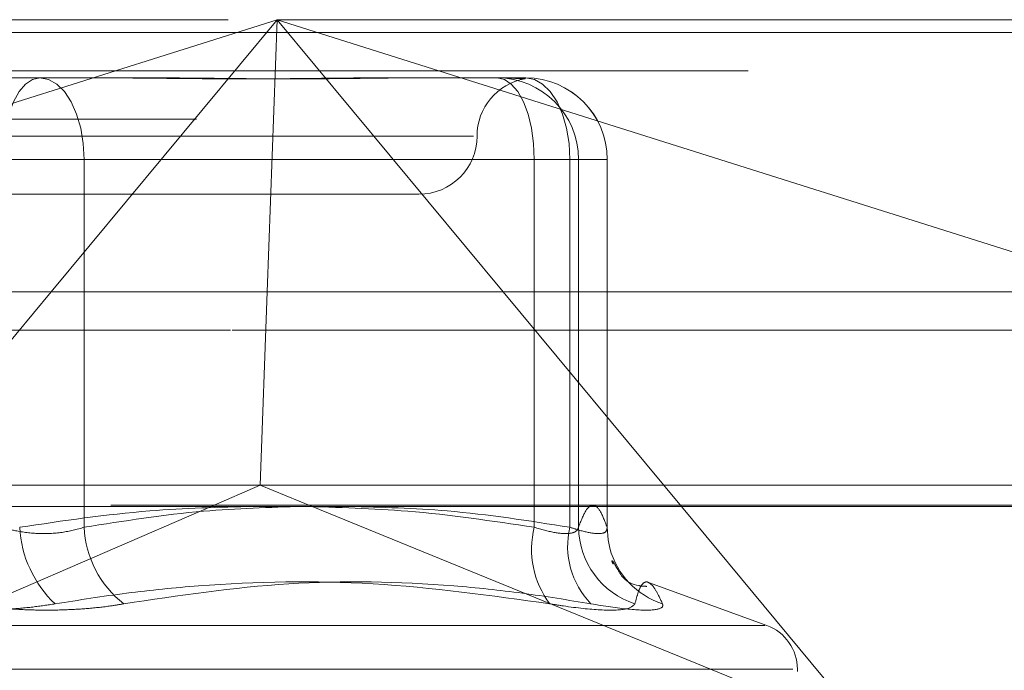
# Model space of a CAD drawing. Units: inches. Extents: x 0 to 23.4, y 0 to 16.5.
# Drawn here: x 4.1 to 4.2, y 13.5 to 13.6 of the extents above; entities that cross this region are included whole.
import ezdxf

# ---------------------------------------------------------------- set-up
doc = ezdxf.new("R2010")
doc.units = ezdxf.units.IN
doc.header["$MEASUREMENT"] = 0
doc.linetypes.add('HIDDEN', pattern=[0.07500000000000001, 0.05, -0.025])

msp = doc.modelspace()

# ---------------------------------------------------------------- linework, layer by layer
at = {"color": 7, "linetype": 'HIDDEN', "lineweight": 0}
for p, q in [((4.0041592874, 13.5578016742), (4.108300707, 13.5578016742)), ((4.108300707, 13.5578016742), (4.0355274701, 13.5347968012)), ((4.0892099046, 13.5347968012), (4.108300707, 13.5578016742)), ((4.108300707, 13.5578016742), (4.1074663823, 13.5347968012)), ((4.108300707, 13.5578016742), (4.1273915094, 13.5347968012)), ((4.1810739439, 13.5347968012), (4.108300707, 13.5578016742)), ((4.108300707, 13.5578016742), (4.1958524364, 13.5578016742)), ((7.9481135247, 13.5567218012), (3.5045135247, 13.5567218012)), ((7.9481135247, 13.5534718012), (3.5045135247, 13.5534718012)), ((4.0781274106, 13.5528804144), (4.0882505329, 13.5528804144)), ((4.0882505329, 13.5528804144), (4.097809627, 13.5528804144)), ((4.1167641781, 13.5528804144), (4.1197508925, 13.5528804144)), ((4.1197508925, 13.5528804144), (4.1293099867, 13.5528804144)), ((4.0014797635, 13.5493777766), (4.1931729125, 13.5493777766)), ((4.0464702735, 13.5479591545), (4.1248937139, 13.5479591545)), ((4.0851056797, 13.5459906506), (4.0919869722, 13.5459906506)), ((4.0865500134, 13.5459906506), (4.1300321535, 13.5459906506)), ((4.0919869722, 13.5459906506), (4.0919869722, 13.5148770175)), ((4.133046426, 13.5459906506), (4.0919869722, 13.5459906506)), ((4.1337685929, 13.5459906506), (4.1300321535, 13.5459906506)), ((4.1300321535, 13.5459906506), (4.1300321535, 13.5148770175)), ((4.133046426, 13.5148770175), (4.133046426, 13.5459906506)), ((4.133046426, 13.5459906506), (4.1361912792, 13.5459906506)), ((4.1337685929, 13.5459906506), (4.1361912792, 13.5459906506)), ((4.1337685929, 13.5148770175), (4.1337685929, 13.5459906506)), ((4.1361912792, 13.5459906506), (4.1361912792, 13.5148770175)), ((4.1361997504, 13.5148055518), (4.1361997504, 13.5459906506)), ((4.0513790277, 13.5430378947), (4.1202766655, 13.5430378947)), ((3.5045135247, 13.5315468012), (7.9481135247, 13.5315468012)), ((4.0043528059, 13.5315468012), (4.2030401946, 13.5315468012)), ((4.1068728604, 13.5184315955), (4.0041542556, 13.5184315955)), ((4.1932284289, 13.5184315955), (4.1068728604, 13.5184315955)), ((4.1942649159, 13.516746816), (4.0025717669, 13.516746816)), ((4.0581429067, 13.4973603264), (4.1027206051, 13.516636123)), ((4.1584585073, 13.4973603264), (4.1112684479, 13.516636123)), ((4.1424623128, 13.516636123), (4.1584585073, 13.4973603264)), ((4.1496743826, 13.5065791745), (4.1396684286, 13.510221044)), ((4.1495124531, 13.5065791745), (4.02214324, 13.5065791745)), ((4.1518794023, 13.5028795973), (4.019393286, 13.5028795973)), ((4.1522648544, 13.502683564), (4.1522648544, 13.5028795973))]:
    msp.add_line(p, q, dxfattribs=at)
at = {"color": 7, "linetype": 'Continuous', "lineweight": 15}
for p, q in [((3.5045135247, 13.5567218012), (7.9481135247, 13.5567218012)), ((7.9481135247, 13.5347968012), (3.5045135247, 13.5347968012)), ((4.0741391012, 13.516636123), (4.0892099046, 13.5347968012)), ((4.1074663823, 13.5347968012), (4.1068728604, 13.5184315955)), ((4.1273915094, 13.5347968012), (4.1424623128, 13.516636123)), ((4.1027206051, 13.516636123), (4.1068728604, 13.5184315955)), ((4.1112684479, 13.516636123), (4.1068728604, 13.5184315955)), ((3.2580383805, 13.516636123), (8.1823673126, 13.516636123))]:
    msp.add_line(p, q, dxfattribs=at)
at = {"color": 7, "linetype": 'HIDDEN', "lineweight": 0, "flags": 128}
for points in [[(4.0851056797, 13.5459906506), (4.0851661072, 13.5473347768), (4.0853450674, 13.5486272491), (4.085635683, 13.5498183983), (4.0860267859, 13.5508624493), (4.086503346, 13.5517192798), (4.0870470496, 13.5523559623), (4.0876370024, 13.5527480295), (4.0882505329, 13.5528804144)], [(4.0919869722, 13.5459906506), (4.0919151776, 13.5473347768), (4.0917025527, 13.5486272491), (4.0913572686, 13.5498183983), (4.0908925945, 13.5508624493), (4.0903263873, 13.5517192798), (4.0896804063, 13.5523559623), (4.088979476, 13.5527480295), (4.0882505329, 13.5528804144)], [(4.1300321535, 13.5459906506), (4.1299717261, 13.5473347768), (4.1297927658, 13.5486272491), (4.1295021502, 13.5498183983), (4.1291110474, 13.5508624493), (4.1286344872, 13.5517192798), (4.1280907836, 13.5523559623), (4.1275008308, 13.5527480295), (4.1268873004, 13.5528804144)], [(4.133046426, 13.5459906506), (4.1329746314, 13.5473347768), (4.1327620065, 13.5486272491), (4.1324167224, 13.5498183983), (4.1319520483, 13.5508624493), (4.1313858411, 13.5517192798), (4.1307398601, 13.5523559623), (4.1300389298, 13.5527480295), (4.1293099867, 13.5528804144)], [(4.1364153131, 13.5131037404), (4.1362677003, 13.5138144593), (4.1361912792, 13.5148770175)]]:
    msp.add_lwpolyline(points, dxfattribs=at)
at = {"color": 7, "linetype": 'HIDDEN', "lineweight": 0}
for centre, radius, start, end in [((4.1268830621, 13.5459948836), 0.0068855320623933, 359.9647762468, 89.9647328843), ((4.1293057484, 13.5459948836), 0.0068855320623915, 359.9647762467, 89.9647328843), ((4.1293099867, 13.5459906506), 0.0068897637795295, 0, 90), ((4.1301191851, 13.5479591545), 0.0049212598425215, 100.310714923, 180), ((4.1202766655, 13.5479591545), 0.0049212598425195, 270, 0), ((4.09613382, 13.5153815786), 0.0095970792513453, 183.0136830427, 226.6506509114), ((4.1007513049, 13.5153126405), 0.0087751521177521, 182.845491704, 231.9466756029), ((4.1374656919, 13.5130223308), 0.0076614199793186, 165.9905853692, 217.0825968593), ((4.1397802966, 13.5132421612), 0.0069294854642621, 166.3536962891, 224.2970567568), ((4.1406531926, 13.514955088), 0.0068850423539234, 180.6496985642, 252.1152453565), ((4.142960616, 13.5148441633), 0.0067727440595953, 194.8906183524, 252.0039321456), ((4.1483278466, 13.5028795973), 0.0039370078740166, 0, 70)]:
    msp.add_arc(centre, radius, start, end, dxfattribs=at)
for points, knots in [([(4.093528282501194, 13.55288041438146), (4.093565033698182, 13.55288040878253), (4.094382441649688, 13.55288028425308), (4.095973028166649, 13.55287190104518), (4.098281560283417, 13.55284890978531), (4.100566221768857, 13.55282420548243), (4.103024991362085, 13.55280314852928), (4.105441543408636, 13.55279463555306), (4.10781232455411, 13.5528012628935), (4.109951455551543, 13.55281812357687), (4.112055264709352, 13.55284195392881), (4.114304784707207, 13.55286845253145), (4.11586200152205, 13.55288025093691), (4.116733106806847, 13.55288040875236), (4.116764178117444, 13.55288041438146)], [0, 0, 0, 0, 0.0044167420359843, 0.0982357135521784, 0.1921423741892051, 0.2863092442106957, 0.3805649735117512, 0.4999999541270475, 0.593819110007552, 0.6877289020556699, 0.7819071526308754, 0.8761736387940778, 0.9955832579638954, 1, 1, 1, 1]), ([(4.119750892533073, 13.55288041438146), (4.119722244892019, 13.55288040878253), (4.119085073547762, 13.55288028425308), (4.117820661704915, 13.55287190104517), (4.115918001847636, 13.55284890978531), (4.113965380661982, 13.55282420548243), (4.111786630916464, 13.55280314852927), (4.109556041415678, 13.55279463555307), (4.107277092283936, 13.5528012628935), (4.105146398215616, 13.55281812357687), (4.102975263697937, 13.55284195392881), (4.100569987482728, 13.55286845253145), (4.098837372940328, 13.55288025093691), (4.097845022951701, 13.55288040875237), (4.097809626983779, 13.55288041438146)], [0, 0, 0, 0, 0.0044167420363057, 0.0982357135524221, 0.1921423741893642, 0.2863092442110011, 0.3805649735118685, 0.499999954127089, 0.5938191100077088, 0.6877289020558354, 0.7819071526310808, 0.8761736387942147, 0.9955832579640151, 1, 1, 1, 1]), ([(4.127451328481171, 13.55288041438146), (4.127459432036218, 13.55288040878256), (4.12763966862371, 13.55288028425388), (4.127965845837338, 13.55287190094755), (4.12837170668587, 13.55284891012991), (4.128703789035614, 13.55282420419744), (4.128983637915256, 13.55280315386992), (4.12917034557834, 13.5527946120177), (4.129259848077358, 13.55280132963533), (4.129274797585041, 13.55281618291589), (4.129229342616365, 13.55282957143501), (4.129210683590141, 13.55283506735188)], [0, 0, 0, 0, 0.0058645783851475, 0.1304380101134372, 0.2551278760186899, 0.380163249612077, 0.5053166111264801, 0.6639031439266766, 0.7884768204551346, 0.9131708442676816, 1, 1, 1, 1]), ([(4.106337082233996, 13.51663612304292), (4.103401487818994, 13.51656501224172), (4.09677742150508, 13.51640455320134), (4.090208036940878, 13.51542336919349), (4.086550013423312, 13.51487701753137)], [0, 0, 0, 0, 0.4431710487009839, 1, 1, 1, 1]), ([(4.091986972211506, 13.51487701753137), (4.095348181029554, 13.51540913937111), (4.101482632980471, 13.51638030065106), (4.107668121774743, 13.51655994964587), (4.11046443747815, 13.51664116478051)], [0, 0, 0, 0, 0.54792324480551, 1, 1, 1, 1]), ([(4.130032153534573, 13.51487701753137), (4.126472618781888, 13.51540913937111), (4.119976207493597, 13.51638030065106), (4.113425747966279, 13.51655994964587), (4.11046443747815, 13.51664116478051)], [0, 0, 0, 0, 0.5479232448074922, 1, 1, 1, 1]), ([(4.114361829638998, 13.51663612304292), (4.117133862086935, 13.51656501224172), (4.123388856532194, 13.51640455320134), (4.129592215920601, 13.51542336919349), (4.133046426023367, 13.51487701753137)], [0, 0, 0, 0, 0.4431710487030328, 1, 1, 1, 1]), ([(4.136191279192984, 13.51487701753137), (4.135992924788298, 13.51539001865398), (4.135595245336437, 13.51641853125781), (4.134989921176815, 13.51687733994235), (4.134378973144636, 13.51644992004256), (4.133972436132026, 13.51540230572849), (4.133768592893583, 13.51487701753137)], [0, 0, 0, 0, 0.2466534549154634, 0.4945139025594304, 0.7465423322003679, 1, 1, 1, 1]), ([(4.085105679682878, 13.51487701753137), (4.085424165185864, 13.51478362990028), (4.086336399925127, 13.51451614067237), (4.088067175251223, 13.51430416213881), (4.090178365998223, 13.51437422387781), (4.09138448827336, 13.51470952662138), (4.091986972211506, 13.51487701753137)], [0, 0, 0, 0, 0.1488797913319839, 0.4264348497933057, 0.7134919090683108, 0.9999999999999999, 0.9999999999999999, 0.9999999999999999, 0.9999999999999999]), ([(4.133768592893583, 13.51487701753137), (4.133735563113755, 13.51478362990028), (4.133640956256277, 13.51451614067236), (4.133026751951186, 13.5143041621388), (4.131770474963113, 13.51437422387781), (4.13061122416495, 13.51470952662138), (4.130032153534573, 13.51487701753137)], [0, 0, 0, 0, 0.1488797913323036, 0.4264348497934751, 0.7134919090690082, 1, 1, 1, 1]), ([(4.133046426023367, 13.51487701753137), (4.133331881746524, 13.51478362990028), (4.134149509628309, 13.51451614067236), (4.135266080649313, 13.5143041621388), (4.13612099440824, 13.51437422387781), (4.136167865885215, 13.51470952662138), (4.136191279192984, 13.51487701753137)], [0, 0, 0, 0, 0.1488797913317801, 0.4264348497930539, 0.7134919090686739, 1, 1, 1, 1]), ([(4.139539087300677, 13.50987924344084), (4.139315274185352, 13.50989456892729), (4.137745501348133, 13.51000205830433), (4.136871710521098, 13.51177661479368), (4.136498610886753, 13.51217814157156), (4.136632650574279, 13.51189232646798), (4.13669498670833, 13.51175940607001)], [0, 0, 0, 0, 0.0522827476536088, 0.3666989622234171, 0.7054787345980188, 1, 1, 1, 1]), ([(4.089545953572913, 13.50840275734878), (4.091555653116565, 13.50872117263693), (4.095578253379686, 13.50935851040511), (4.104505658859388, 13.51025335626496), (4.116478753332018, 13.51048316694503), (4.126374268140575, 13.50909917710229), (4.131353663054418, 13.50840275734879)], [0, 0, 0, 0, 0.1461091005490247, 0.2924509328618194, 0.6439633213265512, 1, 1, 1, 1]), ([(4.134820665636695, 13.50840275734879), (4.132892039892314, 13.50872117263693), (4.129031716367178, 13.5093585104051), (4.1205043092496, 13.51025335626495), (4.109176285515593, 13.51048316694503), (4.099973276488773, 13.50909917710229), (4.095342348515164, 13.50840275734879)], [0, 0, 0, 0, 0.1461091005488742, 0.2924509328618359, 0.6439633213266351, 1, 1, 1, 1]), ([(4.138538772656521, 13.50840275734878), (4.138619827126075, 13.50872102407203), (4.138782065173838, 13.50935806447377), (4.139073064684825, 13.51001075474452), (4.139424230343896, 13.51033117804808), (4.139855782686964, 13.51016769858973), (4.140340468588406, 13.50954868637248), (4.140692105387197, 13.50878508292154), (4.14086816501649, 13.50840275734879)], [0, 0, 0, 0, 0.1460701271534459, 0.2923729239913607, 0.4678607677315741, 0.6439417425228797, 0.8217266081558892, 1, 1, 1, 1]), ([(4.089545953572913, 13.50840275734878), (4.088922237434247, 13.50830755257095), (4.087657085199562, 13.50811443821978), (4.085602626345162, 13.50794199912109), (4.083477623753698, 13.50786007201558), (4.081375017886138, 13.50787970059517), (4.079326974049359, 13.50799865932975), (4.077640476584215, 13.50818014883216), (4.076680408170003, 13.50834118737741), (4.076313344591026, 13.50840275734878)], [0, 0, 0, 0, 0.1495103293177661, 0.303268290682453, 0.4528101939430931, 0.606813490694135, 0.7543444163137067, 0.9060783414919773, 0.9999999999999999, 0.9999999999999999, 0.9999999999999999, 0.9999999999999999]), ([(4.082109739533275, 13.50840275734879), (4.082733455671942, 13.50830755257095), (4.083998607906623, 13.50811443821979), (4.086053066761023, 13.50794199912109), (4.088178069352488, 13.50786007201559), (4.090280675220048, 13.50787970059517), (4.092328719056832, 13.50799865932975), (4.094015216521972, 13.50818014883216), (4.094975284936186, 13.50834118737742), (4.095342348515164, 13.50840275734879)], [0, 0, 0, 0, 0.149510329317817, 0.3032682906821472, 0.4528101939429085, 0.6068134906943525, 0.7543444163138739, 0.9060783414922253, 1, 1, 1, 1]), ([(4.138538772656521, 13.50840275734878), (4.138358982647855, 13.50822662339942), (4.137999266269232, 13.50787422191233), (4.135776424094876, 13.50783670723236), (4.133330024763914, 13.50808457959047), (4.131735551152289, 13.50834127654883), (4.131353663054418, 13.50840275734879)], [0, 0, 0, 0, 0.3031799493560247, 0.6065898448026967, 0.9057753889708936, 1, 1, 1, 1]), ([(4.134820665636695, 13.50840275734879), (4.135940503323441, 13.50822662339943), (4.138181028035087, 13.50787422191234), (4.140272039454574, 13.50783670723236), (4.140943729915395, 13.50808457959047), (4.140882766258443, 13.50834127654883), (4.14086816501649, 13.50840275734879)], [0, 0, 0, 0, 0.3031799493559362, 0.6065898448027295, 0.9057753889708788, 0.9999999999999999, 0.9999999999999999, 0.9999999999999999, 0.9999999999999999])]:
    msp.add_open_spline(points, degree=3, knots=knots, dxfattribs=at)

doc.saveas('drawing.dxf')
